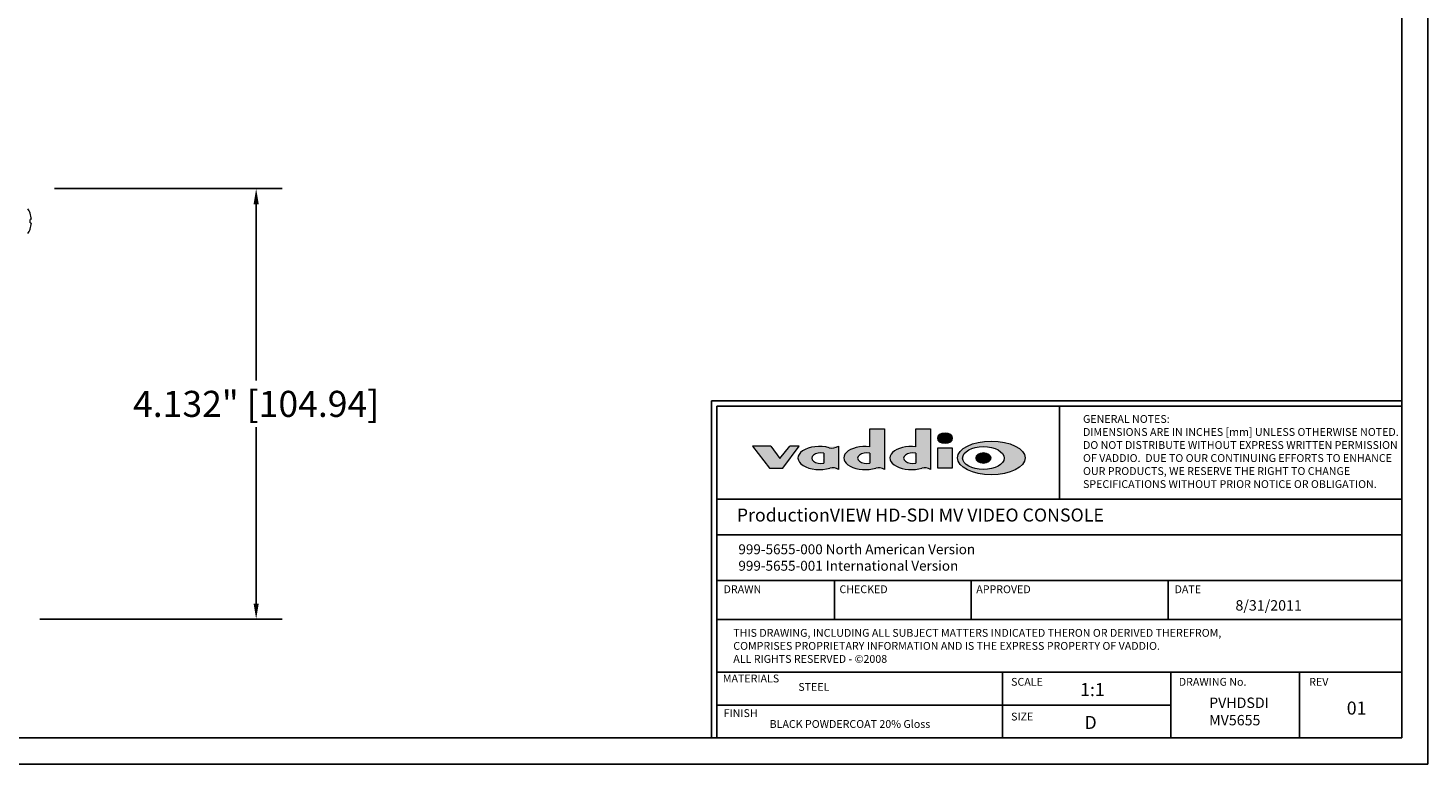
# Model space of a CAD drawing. Extents: x -2 to 247, y 0 to 129.
# Drawn here: x 234 to 247, y 107 to 114 of the extents above; entities that cross this region are included whole.
import ezdxf

# ---------------------------------------------------------------- set-up
doc = ezdxf.new("R2010")
doc.units = 0
doc.header["$MEASUREMENT"] = 0
doc.header["$PDSIZE"] = -1
doc.layers.get('0').update_dxf_attribs({"linetype": 'CONTINUOUS'})
doc.layers.get('DEFPOINTS').update_dxf_attribs({"linetype": 'CONTINUOUS'})
doc.layers.add('DIM', color=30, linetype='CONTINUOUS')
doc.layers.add('TITLEBLOCK-ATTRIBUTE', color=7, linetype='CONTINUOUS')
doc.styles.add('SLDTEXTSTYLE0', font='txt', dxfattribs={"width": 0.75})
doc.dimstyles.get("Standard").update_dxf_attribs({"dimtxt": 0.18, "dimasz": 0.18, "dimexe": 0.18, "dimexo": 0.0625, "dimgap": 0.09, "dimtad": 0, "dimtih": 1, "dimtoh": 1, "dimdec": 3, "dimzin": 0, "dimdsep": 46, "dimtxsty": 'Standard', "dimcen": 0.09, "dimadec": 0, "dimazin": 0, "dimtfac": 1, "dimtdec": 3, "dimtofl": 0, "dimtmove": 2, "dimatfit": 3, "dimfxl": 1, "dimtolj": 1, "dimtzin": 1, "dimarcsym": 0})

# ---------------------------------------------------------------- blocks, each defined once
blk = doc.blocks.new('*D23')
at = {"color": 0, "lineweight": -2, "transparency": 16777216}
for p, q in [((217.343, 112.762), (215.494, 112.762)), ((233.978, 112.762), (236.162, 112.762)), ((215.744, 112.612), (215.744, 110.75)), ((235.912, 112.612), (235.912, 110.921)), ((235.912, 108.78), (235.912, 110.471)), ((215.744, 108.438), (215.744, 110.3)), ((233.837, 108.63), (236.162, 108.63)), ((217.947, 108.288), (215.494, 108.288))]:
    blk.add_line(p, q, dxfattribs=at)
at = {"color": 0, "transparency": 16777216}
for points in [[(215.719, 112.612), (215.769, 112.612), (215.744, 112.762)], [(235.887, 112.612), (235.937, 112.612), (235.912, 112.762)], [(235.887, 108.78), (235.937, 108.78), (235.912, 108.63)], [(215.719, 108.438), (215.769, 108.438), (215.744, 108.288)]]:
    blk.add_solid(points, dxfattribs=at)
at = {"layer": 'DEFPOINTS', "color": 0, "transparency": 16777216}
for p in [(217.598, 112.762), (233.723, 112.762), (233.582, 108.63), (235.912, 108.63), (215.744, 108.288), (218.202, 108.288)]:
    blk.add_point(p, dxfattribs=at)
at = {"color": 0, "transparency": 16777216, "char_height": 0.25, "attachment_point": 5}
for s, insert in [('\\A1;4.132" [104.94]', (235.912, 110.696)), ('\\A1;4.473" [113.62]', (215.744, 110.525))]:
    blk.add_mtext(s, dxfattribs=dict(at, insert=insert))

msp = doc.modelspace()

# ---------------------------------------------------------------- hatches: boundary and pattern name
h = msp.add_hatch(color=7)
edge = h.paths.add_edge_path()
edge.add_line((241.9388, 110.4552), (241.7992, 110.4552))
edge.add_line((241.7992, 110.4552), (241.7992, 110.285))
edge.add_ellipse((241.7558, 110.1765), major_axis=(0.2056, 0), ratio=0.5396317, start_angle=77.8241, end_angle=299.45433)
edge.add_arc((241.8818, 109.9811), 0.1019, 55.987, 106.95797, ccw=False)
edge.add_line((241.9388, 110.0656), (241.9388, 110.4552))
edge = h.paths.add_edge_path(flags=16)
edge.add_line((241.7985, 110.2232), (241.7985, 110.1278))
edge.add_ellipse((241.7702, 110.1755), major_axis=(0.0882, 0), ratio=0.5707816, start_angle=71.3029, end_angle=288.6971, ccw=False)
h = msp.add_hatch(color=7)
edge = h.paths.add_edge_path()
edge.add_line((242.3809, 110.4552), (242.2413, 110.4552))
edge.add_line((242.2413, 110.4552), (242.2413, 110.285))
edge.add_ellipse((242.1979, 110.1765), major_axis=(0.2056, 0), ratio=0.5396317, start_angle=77.8241, end_angle=299.45433)
edge.add_arc((242.3239, 109.9811), 0.1019, 55.987, 106.95797, ccw=False)
edge.add_line((242.3809, 110.0656), (242.3809, 110.4552))
edge = h.paths.add_edge_path(flags=16)
edge.add_line((242.2406, 110.2232), (242.2406, 110.1278))
edge.add_ellipse((242.2123, 110.1755), major_axis=(0.0882, 0), ratio=0.5707816, start_angle=71.3029, end_angle=288.6971, ccw=False)
h = msp.add_hatch(color=7)
edge = h.paths.add_edge_path()
edge.add_ellipse((242.5208, 110.3666), major_axis=(0.0699, 0), ratio=0.7494884, start_angle=0, end_angle=360)
for points in [[(240.849, 110.2916), (240.9374, 110.1724), (241.032, 110.2916), (241.1225, 110.2916), (240.9641, 110.0799), (240.8366, 110.0799), (240.6733, 110.2916)], [(242.4529, 110.0779), (242.5886, 110.0779), (242.5886, 110.2752), (242.4529, 110.2752)]]:
    msp.add_hatch(color=7).paths.add_polyline_path(points)
h = msp.add_hatch(color=7)
edge = h.paths.add_edge_path()
edge.add_arc((241.4374, 110.3925), 0.1205, 256.58928, 300.60893, ccw=False)
edge.add_ellipse((241.3158, 110.1765), major_axis=(0.2056, 0), ratio=0.5396317, start_angle=62.89608, end_angle=299.45433)
edge.add_arc((241.4418, 109.9809), 0.102, 56.02437, 106.97315, ccw=False)
edge.add_line((241.4988, 110.0656), (241.4988, 110.2888))
edge = h.paths.add_edge_path(flags=16)
edge.add_ellipse((241.3302, 110.1755), major_axis=(0.0882, 0), ratio=0.5707816, start_angle=71.3029, end_angle=288.6971, ccw=False)
edge.add_line((241.3584, 110.2232), (241.3584, 110.1278))
h = msp.add_hatch(color=7)
edge = h.paths.add_edge_path()
edge.add_ellipse((242.9649, 110.1775), major_axis=(0.3249, 0), ratio=0.4964966, start_angle=0, end_angle=360)
edge = h.paths.add_edge_path(flags=16)
edge.add_ellipse((242.8889, 110.1755), major_axis=(0.1995, 0), ratio=0.5511702, start_angle=0, end_angle=360)
edge = h.paths.add_edge_path(flags=0)
edge.add_ellipse((242.8889, 110.1765), major_axis=(0.0702, 0), ratio=0.7323094, start_angle=0, end_angle=360)
h = msp.add_hatch(color=7)
edge = h.paths.add_edge_path()
edge.add_ellipse((242.8889, 110.1765), major_axis=(0.0702, 0), ratio=0.7323094, start_angle=0, end_angle=360)

# ---------------------------------------------------------------- linework, layer by layer
for p, q in [((247.1545, 128.7395), (247.1545, 107.2395)), ((246.9045, 128.4895), (246.9045, 107.4895)), ((246.9045, 110.7239), (240.2809, 110.7239)), ((240.2809, 107.4895), (240.2809, 110.7239)), ((246.9045, 110.6739), (246.9045, 110.7239)), ((246.9045, 110.6739), (240.3309, 110.6739)), ((243.6177, 110.6739), (243.6177, 109.7825)), ((246.9045, 110.6739), (246.9045, 107.4895)), ((240.3309, 109.7825), (246.9045, 109.7825)), ((240.3309, 109.4404), (246.9045, 109.4404)), ((240.3309, 108.9993), (246.9045, 108.9993)), ((240.3309, 108.6278), (240.3309, 108.943)), ((241.4599, 108.9993), (241.4599, 108.6278)), ((242.7728, 108.9993), (242.7728, 108.628)), ((244.6617, 108.9993), (244.6617, 108.6278)), ((243.0731, 108.1199), (243.0731, 107.4895)), ((244.6885, 108.1199), (244.6885, 107.4895)), ((245.921, 108.1199), (245.921, 107.4895)), ((244.6885, 107.8047), (240.3309, 107.8047)), ((246.9045, 107.4895), (213.9045, 107.4895)), ((240.3309, 107.4895), (240.2809, 107.4895)), ((246.9045, 107.4895), (240.3309, 107.4895)), ((247.1545, 107.2395), (213.6545, 107.2395))]:
    msp.add_line(p, q)
at = {"color": 7, "linetype": 'Continuous', "lineweight": 15}
msp.add_line((233.7432, 112.3734), (233.7438, 112.3729), dxfattribs=at)
at = {"linetype": 'Continuous'}
for p, q in [((240.3309, 107.4895), (240.3309, 110.6739)), ((240.3309, 108.6278), (246.9045, 108.6278)), ((240.3309, 108.1199), (246.9045, 108.1199))]:
    msp.add_line(p, q, dxfattribs=at)
at = {"lineweight": 20}
for p, q in [((241.7992, 110.285), (241.7992, 110.4552)), ((241.7992, 110.4552), (241.9388, 110.4552)), ((241.9388, 110.4552), (241.9388, 110.0656)), ((242.2413, 110.285), (242.2413, 110.4552)), ((242.2413, 110.4552), (242.3809, 110.4552)), ((242.3809, 110.4552), (242.3809, 110.0656)), ((240.6733, 110.2916), (240.8366, 110.0799)), ((240.849, 110.2916), (240.6733, 110.2916)), ((240.849, 110.2916), (240.9374, 110.1724)), ((240.9374, 110.1724), (241.032, 110.2916)), ((240.9641, 110.0799), (241.1225, 110.2916)), ((241.1225, 110.2916), (241.032, 110.2916)), ((241.4988, 110.2888), (241.4988, 110.0656)), ((241.3584, 110.2232), (241.3584, 110.1278)), ((241.7985, 110.2232), (241.7985, 110.1278)), ((242.2406, 110.2232), (242.2406, 110.1278)), ((240.8366, 110.0799), (240.9641, 110.0799))]:
    msp.add_line(p, q, dxfattribs=at)
at = {"color": 7, "linetype": 'Continuous', "lineweight": 15, "flags": 128}
for points in [[(233.7432, 112.5259), (233.7435, 112.5261), (233.7436, 112.5262), (233.7437, 112.5263), (233.7438, 112.5264)], [(233.756, 112.468), (233.7553, 112.4679), (233.7543, 112.4678), (233.753, 112.4677), (233.7516, 112.4676), (233.7498, 112.4674), (233.7479, 112.4672), (233.7457, 112.467), (233.7432, 112.4668)], [(233.7432, 112.4325), (233.7457, 112.4323), (233.7479, 112.4321), (233.7498, 112.4319), (233.7516, 112.4317), (233.753, 112.4316), (233.7543, 112.4315), (233.7553, 112.4314), (233.756, 112.4313)]]:
    msp.add_lwpolyline(points, dxfattribs=at)
at = {"lineweight": 20}
msp.add_lwpolyline([(242.4529, 110.2752), (242.5886, 110.2752), (242.5886, 110.0779), (242.4529, 110.0779)], close=True, dxfattribs=at)
at = {"color": 7, "linetype": 'Continuous', "lineweight": 15}
for centre, radius, start, end in [((233.5367, 112.4496), 0.2208, 20.33115, 32.46174), ((233.5351, 112.4497), 0.2217, 4.74547, 20.12113), ((233.474, 112.4496), 0.2698, 356.36169, 3.63831), ((233.5351, 112.4496), 0.2217, 339.87886, 355.25454), ((233.5367, 112.4496), 0.2208, 327.53826, 339.66885)]:
    msp.add_arc(centre, radius, start, end, dxfattribs=at)
at = {"lineweight": 20}
for centre, radius, start, end in [((241.4374, 110.3925), 0.1205, 256.58928, 300.60893), ((241.4418, 109.9809), 0.102, 56.02437, 104.10884), ((241.8818, 109.9811), 0.1019, 55.987, 104.14622), ((242.3239, 109.9811), 0.1019, 55.987, 104.14622)]:
    msp.add_arc(centre, radius, start, end, dxfattribs=at)
for centre, major_axis, ratio in [((242.5208, 110.3666), (0.0699, 0), 0.7494884), ((242.9649, 110.1775), (0.3249, 0), 0.4964966), ((242.8889, 110.1755), (0.1995, 0), 0.5511702), ((242.8889, 110.1765), (0.0702, 0), 0.7323094)]:
    msp.add_ellipse(centre, major_axis=major_axis, ratio=ratio, dxfattribs=at)
for centre, major_axis, ratio, start_param, end_param in [((241.3158, 110.1765), (0.2056, 0), 0.5396317, 1.0977437, 5.2264641), ((241.7558, 110.1765), (0.2056, 0), 0.5396317, 1.3582867, 5.2264641), ((242.1979, 110.1765), (0.2056, 0), 0.5396317, 1.3582867, 5.2264641), ((241.3302, 110.1755), (0.0882, 0), 0.5707816, 1.2444704, 5.0387149), ((241.7702, 110.1755), (0.0882, 0), 0.5707816, 1.2444704, 5.0387149), ((242.2123, 110.1755), (0.0882, 0), 0.5707816, 1.2444704, 5.0387149)]:
    msp.add_ellipse(centre, major_axis=major_axis, ratio=ratio, start_param=start_param, end_param=end_param, dxfattribs=at)

# ---------------------------------------------------------------- texts
at = {"linetype": 'Continuous', "attachment_point": 1}
for s, insert, char_height in [('ProductionVIEW HD-SDI MV VIDEO CONSOLE ', (240.5233, 109.6917), 0.125), ('999-5655-000 North American Version\\P999-5655-001 International Version', (240.5384, 109.3479), 0.095), ('{\\fArial|b0|i0|c0|p34;DRAWN}', (240.3962, 108.9542), 0.075), ('{\\fArial|b0|i0|c0|p34;CHECKED}', (241.5081, 108.9542), 0.075), ('{\\fArial|b0|i0|c0|p34;APPROVED}', (242.8208, 108.9542), 0.075), ('{\\fArial|b0|i0|c0|p34;DATE}', (244.7232, 108.9542), 0.075), ('8/31/2011', (245.307, 108.8118), 0.1), ('{\\fArial|b0|i0|c0|p34;MATERIALS}', (240.3894, 108.0979), 0.075), ('{\\fArial|b0|i0|c0|p34;STEEL}', (241.1136, 108.0169), 0.075), ('{\\fArial|b0|i0|c0|p34;SCALE}', (243.1549, 108.0657), 0.075), ('1:1', (243.8166, 108.0161), 0.125), ('{\\fArial|b0|i0|c0|p34;DRAWING No.}', (244.7634, 108.0657), 0.075), ('{\\fArial|b0|i0|c0|p34;REV}', (246.0149, 108.0657), 0.075), ('PVHDSDI\\PMV5655', (245.0546, 107.8772), 0.1), ('{\\fArial|b0|i0|c0|p34;FINISH}', (240.3974, 107.7652), 0.075), ('{\\fArial|b0|i0|c0|p34;SIZE}', (243.1549, 107.7324), 0.075), ('01', (246.375, 107.8391), 0.125), ('D', (243.8588, 107.7009), 0.125)]:
    msp.add_mtext(s, dxfattribs=dict(at, insert=insert, char_height=char_height))
at = {"layer": 'DIM', "color": 0, "insert": (243.8448, 110.5885), "char_height": 0.075, "attachment_point": 1, "style": 'SLDTEXTSTYLE0'}
msp.add_mtext('GENERAL NOTES:\\PDIMENSIONS ARE IN INCHES [mm] UNLESS OTHERWISE NOTED.  \\PDO NOT DISTRIBUTE WITHOUT EXPRESS WRITTEN PERMISSION \\POF VADDIO.  DUE TO OUR CONTINUING EFFORTS TO ENHANCE \\POUR PRODUCTS, WE RESERVE THE RIGHT TO CHANGE \\PSPECIFICATIONS WITHOUT PRIOR NOTICE OR OBLIGATION.', dxfattribs=at)
at = {"layer": 'TITLEBLOCK-ATTRIBUTE', "color": 0, "insert": (240.4897, 108.5356), "char_height": 0.075, "attachment_point": 1}
msp.add_mtext('THIS DRAWING, INCLUDING ALL SUBJECT MATTERS INDICATED THERON OR DERIVED THEREFROM, \\PCOMPRISES PROPRIETARY INFORMATION AND IS THE EXPRESS PROPERTY OF {\\Fsimplex.shx;VADDIO}.  \\PALL RIGHTS RESERVED - {\\fArial|b0|i0|c0|p32;©}2008', dxfattribs=at)
at = {"layer": 'TITLEBLOCK-ATTRIBUTE', "insert": (240.8382, 107.6611), "char_height": 0.075, "attachment_point": 1, "style": 'SLDTEXTSTYLE0'}
msp.add_mtext('BLACK POWDERCOAT 20% Gloss', dxfattribs=at)

# ---------------------------------------------------------------- dimensions: what is measured, and where the dimension line sits
for base, p1, p2, middle in [((235.91208, 108.63011), (233.72303, 112.76164), (233.58171, 108.63011), (235.91208, 110.69588)), ((215.7443, 108.2882), (217.598, 112.7616), (218.2018, 108.2882), (215.7443, 110.5249))]:
    dim = msp.add_linear_dim(base=base, p1=p1, p2=p2, angle=90, dimstyle='Standard', override={"dimtxt": 0.25, "dimasz": 0.15, "dimexe": 0.25, "dimexo": 0.255, "dimgap": 0.1, "dimzin": 1, "dimpost": '"', "dimcen": 0.1})
    dim.commit()
    dim.dimension.update_dxf_attribs({"geometry": '*D23', "text_midpoint": middle})

doc.saveas('drawing.dxf')
